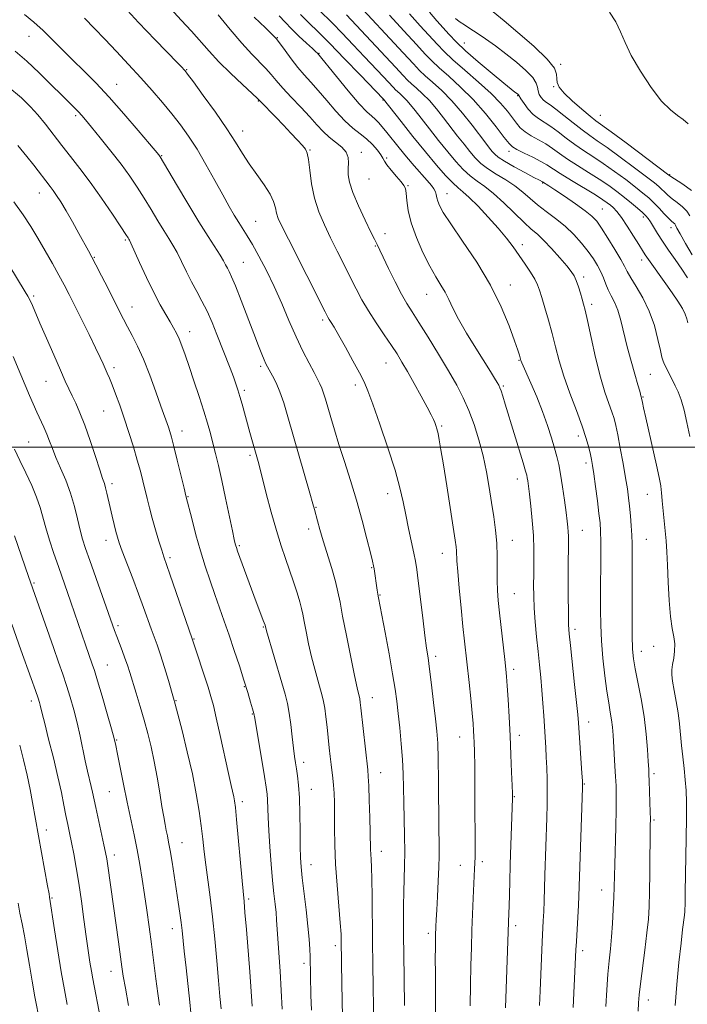
# Model space of a CAD drawing. Extents: x 2162300 to 2165200, y 289800 to 292700.
# Drawn here: x 2163713 to 2163912, y 290834 to 291128 of the extents above; entities that cross this region are included whole.
import ezdxf

# ---------------------------------------------------------------- set-up
doc = ezdxf.new("R2010")
doc.units = 0
doc.header["$MEASUREMENT"] = 0
for name, color, linetype, lineweight in [('CONTOUR INDEX', 41, 'Continuous', 13), ('CONTOUR INTERMEDIATE', 44, 'Continuous', 0), ('GRID LINE', 7, 'Continuous', 0), ('SPOT ELEVATION DTM', 2, 'Continuous', 13)]:
    doc.layers.add(name, color=color, linetype=linetype, lineweight=lineweight)

msp = doc.modelspace()

# ---------------------------------------------------------------- linework, layer by layer
at = {"layer": 'CONTOUR INDEX', "flags": 128}
for points, elevation in [([(2163847.474, 290833.191), (2163847.541, 290839.404), (2163847.666, 290845.224), (2163847.836, 290850.6359), (2163848.03, 290855.785), (2163848.418, 290865.269), (2163848.816, 290874.05), (2163848.886, 290875.818), (2163848.929, 290877.637), (2163848.947, 290880.278), (2163848.942, 290884.599), (2163848.919, 290891.034), (2163848.88, 290898.318), (2163848.829, 290904.765), (2163848.768, 290909.109), (2163848.7, 290911.767), (2163848.622, 290913.574), (2163848.527, 290915.306), (2163848.368, 290917.494), (2163848.089, 290920.604), (2163847.659, 290924.892), (2163847.145, 290929.766), (2163845.802, 290942.049), (2163845.339, 290946.433), (2163844.776, 290951.983), (2163844.209, 290957.846), (2163843.765, 290962.832), (2163843.535, 290966.062), (2163843.407, 290969.052), (2163843.295, 290970.2081), (2163843.009, 290972.196), (2163840.479, 290988.474), (2163839.4961, 290994.7269), (2163838.769, 290999.237), (2163838.263, 291002.184), (2163837.889, 291004.0939), (2163837.566, 291005.434), (2163837.252, 291006.449), (2163836.915, 291007.3251), (2163836.491, 291008.285), (2163835.795, 291009.692), (2163834.612, 291011.942), (2163832.828, 291015.242), (2163830.742, 291019.042), (2163828.7531, 291022.605), (2163827.136, 291025.408), (2163825.657, 291027.809), (2163823.958, 291030.381), (2163821.797, 291033.543), (2163819.4, 291037.091), (2163817.109, 291040.665), (2163815.172, 291044.006), (2163813.456, 291047.268), (2163807.823, 291058.514), (2163805.824, 291062.532), (2163803.957, 291066.4071), (2163802.33, 291070.2699), (2163801.047, 291074.3149), (2163800.173, 291078.605), (2163799.6111, 291082.656), (2163799.227, 291085.851), (2163798.871, 291087.792), (2163798.339, 291088.966), (2163797.411, 291090.084), (2163795.932, 291091.704), (2163794.005, 291093.781), (2163791.796, 291096.121), (2163789.494, 291098.512), (2163784.788, 291103.3259), (2163783.868, 291104.223), (2163779.482, 291108.31), (2163775.992, 291111.62), (2163772.515, 291115.063), (2163769.584, 291118.1969), (2163764.2849, 291124.179), (2163761.223, 291127.492), (2163757.999, 291131.01)], 990), ([(2163897.676, 290831.528), (2163897.747, 290834.016), (2163897.92, 290836.431), (2163898.29, 290839.6921), (2163899.6221, 290849.815), (2163900.257, 290854.931), (2163900.666, 290859.0391), (2163900.89, 290862.794), (2163901.011, 290867.189), (2163901.099, 290872.834), (2163901.257, 290886.936), (2163901.262, 290888.958), (2163901.224, 290891.04), (2163901.138, 290894.018), (2163900.924, 290900.312), (2163900.847, 290902.249), (2163900.765, 290903.856), (2163900.635, 290906.09), (2163900.409, 290909.663), (2163900.022, 290914.318), (2163899.404, 290919.554), (2163898.531, 290924.871), (2163897.575, 290929.785), (2163896.752, 290933.81), (2163896.228, 290936.764), (2163895.959, 290939.656), (2163895.848, 290943.793), (2163895.812, 290949.995), (2163895.815, 290957.117), (2163895.852, 290968.018), (2163895.832, 290971.094), (2163895.7431, 290973.685), (2163895.566, 290976.517), (2163895.323, 290979.5), (2163895.052, 290982.342), (2163894.768, 290984.888), (2163894.403, 290987.539), (2163893.869, 290990.835), (2163893.12, 290995.083), (2163892.282, 290999.644), (2163891.521, 291003.65), (2163890.945, 291006.483), (2163890.428, 291008.554), (2163889.785, 291010.53), (2163888.872, 291013.015), (2163887.713, 291016.38), (2163886.373, 291020.9351), (2163884.938, 291026.727), (2163883.577, 291032.764), (2163882.483, 291037.788), (2163881.78, 291040.9111), (2163881.327, 291042.714), (2163880.916, 291044.143), (2163880.387, 291045.925), (2163879.77, 291047.907), (2163879.14, 291049.712), (2163878.514, 291051.107), (2163877.66, 291052.426), (2163876.287, 291054.143), (2163874.227, 291056.559), (2163871.809, 291059.2781), (2163869.486, 291061.73), (2163867.5621, 291063.543), (2163865.737, 291065.129), (2163863.562, 291067.095), (2163857.564, 291072.944), (2163854.489, 291075.762), (2163851.859, 291077.843), (2163849.592, 291079.448), (2163847.504, 291081.02), (2163845.421, 291082.938), (2163843.215, 291085.317), (2163840.768, 291088.21), (2163838.039, 291091.582), (2163835.298, 291095.05), (2163831.0581, 291100.509), (2163829.689, 291102.24), (2163828.565, 291103.549), (2163827.521, 291104.611), (2163826.581, 291105.473), (2163825.82, 291106.144), (2163825.2409, 291106.693), (2163824.557, 291107.411), (2163821.524, 291110.66), (2163815.931, 291116.589), (2163812.58, 291120.117), (2163809.266, 291123.577), (2163806.363, 291126.553), (2163802.291, 291130.585)], 980), ([(2163913.755, 291057.4069), (2163911.767, 291060.781), (2163910.139, 291063.658), (2163909.201, 291065.411), (2163908.768, 291066.266), (2163908.523, 291066.66), (2163908.187, 291066.993), (2163907.619, 291067.495), (2163906.716, 291068.36), (2163905.423, 291069.701), (2163903.885, 291071.323), (2163902.296, 291072.951), (2163900.765, 291074.404), (2163899.053, 291075.872), (2163896.834, 291077.635), (2163893.906, 291079.871), (2163890.5551, 291082.347), (2163887.189, 291084.728), (2163884.129, 291086.767), (2163881.346, 291088.577), (2163878.722, 291090.362), (2163876.176, 291092.256), (2163873.756, 291094.116), (2163871.546, 291095.735), (2163867.88, 291098.088), (2163866.302, 291099.342), (2163864.831, 291100.939), (2163863.566, 291102.61), (2163862.644, 291103.974), (2163861.874, 291105.198), (2163861.768, 291105.305), (2163861.584, 291105.457), (2163860.812, 291106.038), (2163859.722, 291106.895), (2163857.5499, 291108.652), (2163854.0511, 291111.532), (2163849.921, 291115.006), (2163846.09, 291118.359), (2163843.256, 291121.0479), (2163841.186, 291123.218), (2163837.531, 291127.283), (2163835.325, 291129.863)], 970), ([(2163800.104, 290831.9181), (2163799.973, 290836.372), (2163799.686, 290847.871), (2163799.599, 290850.059), (2163799.415, 290853.039), (2163799.067, 290856.9671), (2163798.527, 290861.829), (2163797.36, 290871.374), (2163796.999, 290874.628), (2163796.805, 290877.397), (2163796.722, 290880.713), (2163796.694, 290885.276), (2163796.652, 290890.457), (2163796.529, 290895.295), (2163796.279, 290899.045), (2163795.948, 290901.816), (2163795.606, 290903.934), (2163795.303, 290905.743), (2163795.018, 290907.666), (2163794.711, 290910.145), (2163794.348, 290913.4469), (2163793.929, 290917.135), (2163793.461, 290920.593), (2163792.9291, 290923.437), (2163792.231, 290926.19), (2163791.242, 290929.605), (2163786.69, 290945.1591), (2163786.251, 290946.809), (2163785.73, 290948.224), (2163782.946, 290955.654), (2163778.055, 290968.978), (2163777.703, 290969.979), (2163777.539, 290970.502), (2163777.383, 290971.092), (2163777.089, 290972.382), (2163776.521, 290975.03), (2163774.461, 290984.765), (2163773.316, 290990.06), (2163772.321, 290994.479), (2163771.463, 290998.093), (2163770.691, 291001.197), (2163769.9361, 291004.099), (2163769.079, 291007.164), (2163767.986, 291010.772), (2163766.585, 291015.1339), (2163765.044, 291019.784), (2163763.594, 291024.089), (2163762.4111, 291027.554), (2163761.453, 291030.236), (2163760.627, 291032.332), (2163759.835, 291034.052), (2163758.972, 291035.661), (2163757.926, 291037.436), (2163756.607, 291039.639), (2163754.992, 291042.476), (2163753.078, 291046.136), (2163750.923, 291050.619), (2163748.835, 291055.165), (2163746.233, 291060.906), (2163745.81, 291061.786), (2163745.6341, 291062.0971), (2163745.403, 291062.466), (2163744.742, 291063.485), (2163743.251, 291065.736), (2163740.69, 291069.557), (2163737.451, 291074.305), (2163734.079, 291079.094), (2163731.0121, 291083.231), (2163728.238, 291086.808), (2163725.636, 291090.109), (2163720.693, 291096.435), (2163718.431, 291099.216), (2163716.247, 291101.66), (2163713.525, 291104.266), (2163709.516, 291107.664)], 1000), ([(2163754.722, 290833.341), (2163754.219, 290836.856), (2163753.6411, 290841.231), (2163752.333, 290851.569), (2163751.64, 290856.741), (2163750.944, 290861.706), (2163750.258, 290866.439), (2163749.585, 290870.944), (2163748.882, 290875.325), (2163748.092, 290879.7111), (2163747.174, 290884.227), (2163745.073, 290894.028), (2163743.988, 290899.358), (2163743.002, 290904.375), (2163742.234, 290908.359), (2163741.729, 290910.923), (2163741.242, 290913.007), (2163740.45, 290915.885), (2163739.1531, 290920.3939), (2163737.623, 290925.631), (2163736.25, 290930.254), (2163735.322, 290933.283), (2163734.705, 290935.17), (2163732.684, 290940.956), (2163728.324, 290953.698), (2163724.605, 290964.321), (2163723.24, 290968.275), (2163721.92, 290972.245), (2163720.788, 290975.909), (2163719.104, 290981.988), (2163718.07, 290985.0629), (2163716.6231, 290988.567), (2163714.8991, 290992.316), (2163713.117, 290996.012), (2163711.453, 290999.431)], 1010)]:
    msp.add_lwpolyline(points, dxfattribs=dict(at, elevation=elevation))
at = {"layer": 'CONTOUR INTERMEDIATE', "flags": 128}
for points, elevation in [([(2163913.033, 291003.163), (2163912.19, 291007.373), (2163911.32, 291011.086), (2163910.443, 291014.152), (2163909.572, 291016.496), (2163908.703, 291018.3491), (2163907.826, 291020.019), (2163906.9491, 291021.727), (2163906.146, 291023.352), (2163905.5089, 291024.686), (2163905.082, 291025.668), (2163904.731, 291026.824), (2163904.272, 291028.825), (2163903.543, 291032.12), (2163902.46, 291036.275), (2163900.956, 291040.629), (2163899.0439, 291044.61), (2163897.057, 291047.98), (2163895.404, 291050.585), (2163894.342, 291052.413), (2163893.513, 291054.01), (2163892.406, 291056.065), (2163890.674, 291059.024), (2163888.621, 291062.372), (2163886.717, 291065.352), (2163885.254, 291067.432), (2163883.817, 291068.983), (2163881.816, 291070.599), (2163878.89, 291072.693), (2163875.602, 291074.947), (2163872.744, 291076.862), (2163870.92, 291078.0629), (2163869.073, 291079.22), (2163868.13, 291079.705), (2163866.514, 291080.552), (2163863.785, 291082.001), (2163860.577, 291083.745), (2163857.733, 291085.372), (2163855.886, 291086.573), (2163854.813, 291087.472), (2163854.078, 291088.297), (2163853.28, 291089.289), (2163852.151, 291090.742), (2163848.056, 291096.111), (2163845.152, 291099.77), (2163842.042, 291103.375), (2163839.007, 291106.462), (2163836.277, 291108.964), (2163834.068, 291110.914), (2163832.403, 291112.4921), (2163830.5281, 291114.46), (2163827.494, 291117.726), (2163812.814, 291133.426)], 976), ([(2163818.769, 290826.407), (2163818.456, 290845.361), (2163818.363, 290852.454), (2163818.236, 290865.844), (2163818.159, 290870.989), (2163818.049, 290874.534), (2163817.929, 290876.833), (2163817.832, 290878.424), (2163817.777, 290879.864), (2163817.663, 290884.879), (2163817.534, 290889.453), (2163817.371, 290894.554), (2163817.2151, 290898.895), (2163817.082, 290901.623), (2163816.913, 290903.625), (2163814.894, 290922.129), (2163814.6961, 290923.762), (2163814.504, 290924.869), (2163813.744, 290928.14), (2163812.957, 290931.76), (2163811.818, 290937.322), (2163810.545, 290943.7349), (2163809.424, 290949.541), (2163808.644, 290953.699), (2163808.014, 290956.813), (2163807.248, 290959.906), (2163806.146, 290963.729), (2163803.628, 290972.002), (2163802.642, 290975.374), (2163801.91, 290978.004), (2163801.018, 290981.343), (2163800.531, 290983.1), (2163799.644, 290986.214), (2163793.096, 291009.03), (2163791.84, 291013.189), (2163790.683, 291016.524), (2163789.53, 291019.22), (2163788.4559, 291021.335), (2163786.973, 291023.976), (2163786.507, 291024.9), (2163786.006, 291026.037), (2163785.31, 291027.74), (2163784.307, 291030.288), (2163782.9, 291033.938), (2163779.117, 291043.81), (2163777.42, 291048.117), (2163776.259, 291050.866), (2163775.524, 291052.414), (2163775.007, 291053.4), (2163774.505, 291054.389), (2163773.838, 291055.64), (2163772.83, 291057.334), (2163769.239, 291062.88), (2163766.504, 291067.2369), (2163763.179, 291072.745), (2163759.827, 291078.412), (2163754.983, 291086.6481), (2163754.784, 291086.946), (2163754.543, 291087.247), (2163751.801, 291090.516), (2163748.427, 291094.5079), (2163744.145, 291099.491), (2163739.709, 291104.487), (2163735.7211, 291108.732), (2163732.1741, 291112.319), (2163728.914, 291115.556), (2163722.834, 291121.666), (2163719.985, 291124.41), (2163717.233, 291126.87), (2163714.418, 291129.224)], 996), ([(2163837.27, 290824.796), (2163837.129, 290837.373), (2163837.0921, 290842.861), (2163837.081, 290847.291), (2163837.09, 290850.583), (2163837.112, 290852.753), (2163837.144, 290854.198), (2163837.249, 290856.84), (2163837.346, 290858.865), (2163837.506, 290861.822), (2163837.736, 290865.858), (2163837.981, 290870.37), (2163838.167, 290874.564), (2163838.241, 290877.973), (2163838.23, 290881.449), (2163838.18, 290886.169), (2163838.0559, 290900.314), (2163837.951, 290906.953), (2163837.786, 290911.6239), (2163837.5231, 290915.158), (2163837.123, 290918.88), (2163836.57, 290923.715), (2163835.95, 290929), (2163835.374, 290933.675), (2163834.914, 290937.059), (2163834.491, 290939.995), (2163833.985, 290943.708), (2163833.324, 290948.989), (2163831.989, 290960.053), (2163831.557, 290963.496), (2163831.187, 290965.908), (2163830.701, 290968.381), (2163829.1, 290975.723), (2163828.235, 290979.809), (2163827.45, 290983.679), (2163826.498, 290987.869), (2163825.053, 290993.123), (2163822.934, 290999.822), (2163820.543, 291006.887), (2163818.429, 291012.873), (2163816.962, 291016.789), (2163815.8, 291019.454), (2163814.424, 291022.142), (2163812.478, 291025.766), (2163810.273, 291029.802), (2163808.28, 291033.364), (2163806.865, 291035.779), (2163805.965, 291037.221), (2163805.408, 291038.0761), (2163804.961, 291038.83), (2163804.156, 291040.379), (2163793.218, 291062.06), (2163791.269, 291065.982), (2163790.217, 291068.291), (2163789.694, 291069.86), (2163789.336, 291071.442), (2163788.801, 291073.301), (2163787.754, 291075.577), (2163785.983, 291078.347), (2163783.776, 291081.432), (2163781.544, 291084.587), (2163779.551, 291087.68), (2163777.477, 291091.033), (2163774.856, 291095.08), (2163771.437, 291100.007), (2163767.833, 291105.013), (2163764.874, 291109.049), (2163763.162, 291111.359), (2163762.385, 291112.372), (2163762.005, 291112.81), (2163761.476, 291113.374), (2163760.215, 291114.685), (2163753.438, 291121.646), (2163748.527, 291126.7661), (2163744.094, 291131.568)], 992), ([(2163857.991, 290832.557), (2163859.051, 290860.962), (2163859.109, 290862.872), (2163859.311, 290870.218), (2163859.469, 290875.4), (2163859.665, 290881.21), (2163860.149, 290895.052), (2163860.144, 290895.49), (2163860.111, 290896.598), (2163860.026, 290898.948), (2163859.867, 290902.914), (2163859.646, 290908.075), (2163859.378, 290913.809), (2163859.084, 290919.514), (2163858.795, 290924.657), (2163858.547, 290928.724), (2163858.352, 290931.469), (2163858.141, 290933.73), (2163857.819, 290936.616), (2163856.232, 290950.553), (2163855.845, 290954.214), (2163855.608, 290957.204), (2163855.509, 290960.157), (2163855.521, 290967.347), (2163855.397, 290971.286), (2163855.048, 290975.219), (2163854.513, 290979.219), (2163853.863, 290983.417), (2163853.147, 290987.903), (2163852.321, 290992.6), (2163851.32, 290997.39), (2163850.097, 291002.147), (2163848.6809, 291006.715), (2163847.1229, 291010.929), (2163845.4311, 291014.734), (2163843.459, 291018.511), (2163841.021, 291022.748), (2163838.047, 291027.717), (2163834.935, 291032.812), (2163832.197, 291037.208), (2163830.186, 291040.368), (2163828.611, 291042.903), (2163827.022, 291045.71), (2163825.109, 291049.389), (2163823.132, 291053.356), (2163821.492, 291056.73), (2163820.483, 291058.854), (2163819.7021, 291060.549), (2163818.914, 291062.105), (2163817.865, 291064.228), (2163816.159, 291067.7669), (2163814.196, 291072.0261), (2163812.511, 291076.05), (2163811.51, 291079.1069), (2163811.102, 291081.353), (2163811.067, 291083.165), (2163811.167, 291084.855), (2163811.084, 291086.481), (2163810.481, 291088.037), (2163809.14, 291089.529), (2163807.313, 291091.019), (2163805.372, 291092.58), (2163803.578, 291094.296), (2163801.746, 291096.285), (2163799.581, 291098.675), (2163796.913, 291101.508), (2163794.077, 291104.484), (2163791.535, 291107.218), (2163789.611, 291109.432), (2163788.067, 291111.283), (2163786.529, 291113.037), (2163782.31, 291117.384), (2163779.355, 291120.606), (2163775.819, 291124.738), (2163772.27, 291129.0361)], 988), ([(2163878.213, 290832.659), (2163879.069, 290849.899), (2163879.202, 290852.353), (2163879.814, 290863.217), (2163879.939, 290865.875), (2163880.92, 290895.285), (2163881.004, 290898.386), (2163880.982, 290900.331), (2163880.843, 290902.646), (2163879.822, 290917.702), (2163879.612, 290920.203), (2163879.253, 290923.7401), (2163878.665, 290929.16), (2163877.385, 290940.731), (2163877.019, 290944.225), (2163876.847, 290946.925), (2163876.786, 290950.454), (2163876.769, 290955.898), (2163876.774, 290962.192), (2163876.8139, 290973.379), (2163876.774, 290974.714), (2163876.668, 290976.072), (2163876.46, 290977.886), (2163876.111, 290980.512), (2163875.6039, 290984.124), (2163875.012, 290988.1629), (2163874.428, 290991.885), (2163873.911, 290994.771), (2163873.375, 290997.185), (2163872.7019, 290999.712), (2163871.787, 291002.821), (2163870.593, 291006.502), (2163869.099, 291010.629), (2163867.342, 291014.998), (2163865.5891, 291019.093), (2163862.901, 291025.218), (2163862.742, 291025.629), (2163862.653, 291025.907), (2163862.437, 291026.674), (2163862.202, 291027.45), (2163861.697, 291028.986), (2163860.735, 291031.788), (2163859.139, 291036.197), (2163856.778, 291041.896), (2163853.536, 291048.4041), (2163849.452, 291055.193), (2163845.214, 291061.544), (2163841.664, 291066.692), (2163839.435, 291070.1), (2163838.296, 291072.1439), (2163837.802, 291073.431), (2163837.559, 291074.472), (2163837.381, 291075.4), (2163837.134, 291076.255), (2163836.683, 291077.105), (2163835.9009, 291078.1431), (2163834.662, 291079.589), (2163830.776, 291084.025), (2163828.52, 291086.671), (2163826.3331, 291089.332), (2163822.625, 291093.97), (2163821.264, 291095.641), (2163820.154, 291096.906), (2163819.163, 291097.885), (2163818.11, 291098.78), (2163816.643, 291100.129), (2163814.369, 291102.553), (2163811.107, 291106.371), (2163807.546, 291110.695), (2163801.914, 291117.607), (2163801.464, 291118.052), (2163800.423, 291119.022), (2163798.623, 291120.664), (2163796.384, 291122.733), (2163794.15, 291124.879), (2163792.2359, 291126.85), (2163790.435, 291128.782)], 984), ([(2163888.024, 290833.001), (2163888.284, 290837.898), (2163888.605, 290842.632), (2163888.968, 290846.625), (2163889.342, 290850.1701), (2163889.688, 290853.779), (2163889.977, 290857.796), (2163890.201, 290861.893), (2163890.358, 290865.574), (2163890.453, 290868.576), (2163890.619, 290875.407), (2163890.926, 290886.55), (2163891.043, 290891.877), (2163891.072, 290895.821), (2163891.017, 290898.815), (2163890.89, 290901.608), (2163890.71, 290904.765), (2163890.132, 290914.004), (2163889.943, 290916.383), (2163889.684, 290918.604), (2163889.3129, 290920.893), (2163888.84, 290923.61), (2163888.2849, 290927.151), (2163887.683, 290931.743), (2163887.118, 290936.937), (2163886.687, 290942.115), (2163886.457, 290946.841), (2163886.386, 290951.412), (2163886.401, 290956.304), (2163886.469, 290967.21), (2163886.467, 290971.761), (2163886.406, 290974.902), (2163886.244, 290977.356), (2163885.931, 290980.1559), (2163885.449, 290984.005), (2163884.894, 290988.279), (2163884.3899, 290992.022), (2163884.024, 290994.55), (2163883.729, 290996.265), (2163883.401, 290997.839), (2163882.925, 290999.866), (2163882.154, 291002.619), (2163880.932, 291006.291), (2163879.192, 291010.944), (2163877.225, 291016.113), (2163875.412, 291021.204), (2163874.03, 291025.764), (2163872.952, 291029.912), (2163871.952, 291033.912), (2163870.865, 291037.917), (2163869.786, 291041.643), (2163868.872, 291044.699), (2163868.211, 291046.847), (2163867.598, 291048.475), (2163866.759, 291050.122), (2163865.493, 291052.204), (2163863.896, 291054.637), (2163862.138, 291057.209), (2163860.327, 291059.774), (2163858.308, 291062.444), (2163855.863, 291065.398), (2163852.899, 291068.692), (2163849.826, 291071.914), (2163847.18, 291074.53), (2163845.318, 291076.21), (2163843.874, 291077.436), (2163842.304, 291078.8901), (2163840.164, 291081.133), (2163837.412, 291084.241), (2163834.112, 291088.166), (2163830.419, 291092.728), (2163826.871, 291097.204), (2163821.581, 291103.878), (2163814.636, 291111.176), (2163810.015, 291115.99), (2163805.575, 291120.539), (2163802.104, 291123.985), (2163799.368, 291126.663), (2163796.878, 291129.2021)], 982), ([(2163908.635, 290833.281), (2163909.164, 290839.502), (2163909.806, 290846.102), (2163910.417, 290851.902), (2163910.884, 290856), (2163911.4091, 290860.223), (2163911.526, 290861.299), (2163911.584, 290862.175), (2163911.611, 290863.155), (2163911.672, 290866.9979), (2163911.98, 290883.25), (2163912.055, 290889.326), (2163912.042, 290893.959), (2163911.922, 290897.514), (2163911.682, 290900.689), (2163911.324, 290904.033), (2163910.9139, 290907.5121), (2163910.533, 290910.945), (2163909.929, 290917.396), (2163909.521, 290920.665), (2163908.945, 290924.077), (2163908.331, 290927.339), (2163907.856, 290930.067), (2163907.655, 290932.018), (2163907.7, 290933.5221), (2163907.923, 290935.0479), (2163908.239, 290936.95), (2163908.502, 290939.11), (2163908.547, 290941.29), (2163908.271, 290943.396), (2163907.794, 290945.889), (2163907.293, 290949.376), (2163906.909, 290954.196), (2163906.63, 290959.636), (2163906.407, 290964.719), (2163906.194, 290968.727), (2163905.965, 290971.971), (2163905.7, 290975.023), (2163904.836, 290983.941), (2163904.61, 290986.48), (2163904.521, 290987.293), (2163904.353, 290988.446), (2163903.987, 290990.436), (2163903.293, 290993.763), (2163902.216, 290998.629), (2163899.926, 291008.761), (2163899.259, 291011.78), (2163898.924, 291013.373), (2163898.67, 291014.662), (2163898.535, 291015.066), (2163898.461, 291015.327), (2163898.351, 291015.767), (2163898.092, 291016.735), (2163897.551, 291018.648), (2163896.647, 291021.764), (2163895.527, 291025.714), (2163894.39, 291029.977), (2163892.475, 291037.788), (2163891.558, 291040.899), (2163890.575, 291043.308), (2163889.589, 291045.226), (2163888.693, 291046.944), (2163887.945, 291048.702), (2163887.252, 291050.525), (2163886.483, 291052.384), (2163885.52, 291054.271), (2163884.282, 291056.262), (2163882.6979, 291058.452), (2163880.721, 291060.891), (2163878.396, 291063.445), (2163875.792, 291065.937), (2163873.001, 291068.2301), (2163870.207, 291070.344), (2163867.618, 291072.34), (2163865.355, 291074.27), (2163863.2, 291076.149), (2163860.85, 291077.9799), (2163858.118, 291079.767), (2163855.274, 291081.496), (2163852.704, 291083.151), (2163850.679, 291084.7421), (2163849.017, 291086.393), (2163847.423, 291088.254), (2163845.66, 291090.436), (2163843.724, 291092.896), (2163839.557, 291098.31), (2163837.421, 291101.0049), (2163835.3039, 291103.462), (2163833.2639, 291105.536), (2163831.429, 291107.218), (2163829.944, 291108.529), (2163828.814, 291109.601), (2163827.4789, 291111.003), (2163825.237, 291113.415), (2163810.524, 291129.058)], 978), ([(2163912.471, 291037.118), (2163912.132, 291038.306), (2163911.654, 291039.658), (2163910.829, 291041.361), (2163909.51, 291043.538), (2163907.803, 291046.075), (2163905.879, 291048.794), (2163900.665, 291055.993), (2163899.69, 291057.416), (2163898.8779, 291058.708), (2163897.819, 291060.457), (2163896.235, 291063.04), (2163894.374, 291065.985), (2163892.615, 291068.611), (2163891.248, 291070.403), (2163890.205, 291071.514), (2163889.3289, 291072.264), (2163888.418, 291072.966), (2163887.071, 291073.89), (2163884.844, 291075.299), (2163877.728, 291079.6209), (2163874.381, 291081.688), (2163870.387, 291084.282), (2163868.586, 291085.325), (2163866.19, 291086.539), (2163863.599, 291087.788), (2163861.437, 291088.843), (2163860.099, 291089.62), (2163859.082, 291090.617), (2163857.654, 291092.478), (2163855.264, 291095.626), (2163852.073, 291099.6129), (2163848.418, 291103.77), (2163844.643, 291107.53), (2163841.112, 291110.727), (2163838.192, 291113.299), (2163836.055, 291115.315), (2163834.085, 291117.375), (2163831.468, 291120.214), (2163827.682, 291124.291), (2163823.359, 291128.98)], 974), ([(2163912.376, 291050.509), (2163910.643, 291053.183), (2163908.6919, 291056.017), (2163906.694, 291058.85), (2163904.863, 291061.506), (2163903.372, 291063.831), (2163901.319, 291067.233), (2163900.613, 291068.272), (2163899.881, 291069.115), (2163898.88, 291070.059), (2163897.43, 291071.334), (2163895.601, 291072.88), (2163893.525, 291074.571), (2163891.293, 291076.306), (2163888.83, 291078.105), (2163886.016, 291080.013), (2163882.819, 291082.048), (2163879.537, 291084.099), (2163876.552, 291086.025), (2163874.129, 291087.717), (2163872.071, 291089.199), (2163870.066, 291090.53), (2163867.896, 291091.763), (2163865.735, 291092.945), (2163863.852, 291094.118), (2163862.427, 291095.336), (2163861.265, 291096.698), (2163860.082, 291098.312), (2163858.599, 291100.284), (2163856.557, 291102.692), (2163853.704, 291105.613), (2163849.956, 291109.027), (2163845.906, 291112.544), (2163842.316, 291115.685), (2163839.707, 291118.139), (2163837.642, 291120.291), (2163832.607, 291125.787), (2163829.342, 291129.422)], 972), ([(2163913.54, 291076.642), (2163910.943, 291078.539), (2163907.055, 291081.046), (2163906.791, 291081.255), (2163894.006, 291090.832), (2163889.535, 291094.1571), (2163885.03, 291097.477), (2163883.291, 291098.847), (2163880.777, 291100.924), (2163877.933, 291103.396), (2163875.505, 291105.721), (2163874.056, 291107.488), (2163873.437, 291108.8299), (2163873.316, 291110.012), (2163873.282, 291111.324), (2163872.611, 291113.147), (2163870.5, 291115.889), (2163866.522, 291119.718), (2163861.75, 291123.849), (2163857.634, 291127.262), (2163854.305, 291129.978)], 966), ([(2163912.545, 291096.551), (2163911.1, 291097.84), (2163909.39, 291099.031), (2163907.263, 291100.672), (2163904.624, 291103.351), (2163901.482, 291107.414), (2163898.282, 291112.228), (2163895.575, 291116.915), (2163893.726, 291120.803), (2163892.366, 291124.038), (2163890.939, 291126.971), (2163889.022, 291129.89)], 964), ([(2163827.92, 290833.285), (2163827.68, 290848.922), (2163827.617, 290853.747), (2163827.577, 290858.472), (2163827.5779, 290863.01), (2163827.635, 290867.237), (2163827.881, 290874.958), (2163827.949, 290879.146), (2163827.912, 290883.931), (2163827.8081, 290888.997), (2163827.696, 290893.8859), (2163827.614, 290898.2789), (2163827.504, 290902.427), (2163827.287, 290906.722), (2163826.913, 290911.41), (2163826.445, 290916.153), (2163825.979, 290920.467), (2163825.562, 290924.101), (2163825.071, 290927.736), (2163824.339, 290932.286), (2163823.273, 290938.272), (2163822.089, 290944.657), (2163820.127, 290955.028), (2163819.938, 290956.1001), (2163819.751, 290957.251), (2163818.787, 290963.68), (2163818.625, 290964.57), (2163818.323, 290965.8981), (2163817.708, 290968.4171), (2163816.658, 290972.638), (2163815.239, 290978.106), (2163813.567, 290984.122), (2163811.761, 290990.072), (2163809.964, 290995.681), (2163808.324, 291000.759), (2163806.956, 291005.152), (2163805.854, 291008.849), (2163804.292, 291014.276), (2163803.725, 291016.157), (2163803.2089, 291017.644), (2163802.661, 291018.908), (2163801.939, 291020.305), (2163800.883, 291022.24), (2163799.387, 291025.029), (2163797.547, 291028.633), (2163795.511, 291032.931), (2163793.399, 291037.769), (2163791.223, 291042.879), (2163788.972, 291047.965), (2163786.661, 291052.744), (2163784.439, 291056.987), (2163782.483, 291060.478), (2163780.911, 291063.104), (2163778.389, 291067.079), (2163777.087, 291069.215), (2163775.551, 291071.865), (2163773.635, 291075.295), (2163771.261, 291079.6209), (2163768.616, 291084.372), (2163765.956, 291088.929), (2163763.461, 291092.8319), (2163761.026, 291096.252), (2163758.472, 291099.519), (2163755.652, 291102.91), (2163752.545, 291106.49), (2163749.159, 291110.2701), (2163745.543, 291114.22), (2163741.896, 291118.144), (2163738.459, 291121.803), (2163735.364, 291125.045), (2163732.332, 291128.073)], 994), ([(2163868.197, 290833.238), (2163868.396, 290837.679), (2163869.012, 290852.281), (2163869.31, 290858.578), (2163869.428, 290861.352), (2163869.534, 290864.548), (2163869.762, 290872.184), (2163870.35, 290889.324), (2163870.452, 290893.327), (2163870.492, 290897.157), (2163870.452, 290900.81), (2163870.3489, 290904.24), (2163870.209, 290907.395), (2163870.05, 290910.278), (2163869.462, 290919.715), (2163869.21, 290923.527), (2163868.915, 290927.403), (2163868.569, 290931.184), (2163868.181, 290934.992), (2163867.759, 290939.023), (2163867.323, 290943.379), (2163866.924, 290947.798), (2163866.622, 290951.927), (2163866.463, 290955.5219), (2163866.418, 290958.793), (2163866.448, 290962.06), (2163866.5, 290965.592), (2163866.499, 290969.451), (2163866.36, 290973.649), (2163866.031, 290978.104), (2163865.6, 290982.374), (2163865.185, 290985.9249), (2163864.88, 290988.367), (2163864.674, 290989.891), (2163864.53, 290990.835), (2163864.3791, 290991.602), (2163864.041, 290992.863), (2163863.301, 290995.359), (2163857.976, 291012.814), (2163857.221, 291015.237), (2163856.717, 291016.789), (2163856.367, 291017.748), (2163856.026, 291018.463), (2163855.54, 291019.2941), (2163854.754, 291020.585), (2163853.51, 291022.597), (2163849.133, 291029.583), (2163846.391, 291034.045), (2163843.9721, 291038.201), (2163842.271, 291041.481), (2163841.0701, 291044.045), (2163839.998, 291046.235), (2163838.744, 291048.395), (2163837.228, 291050.878), (2163835.433, 291054.036), (2163833.4, 291058.069), (2163831.426, 291062.558), (2163829.867, 291066.926), (2163828.976, 291070.683), (2163828.582, 291073.677), (2163828.407, 291075.837), (2163828.19, 291077.191), (2163827.733, 291078.16), (2163826.856, 291079.258), (2163825.48, 291080.846), (2163823.934, 291082.658), (2163822.646, 291084.272), (2163821.9081, 291085.398), (2163821.446, 291086.277), (2163820.845, 291087.281), (2163819.7851, 291088.681), (2163818.308, 291090.338), (2163816.553, 291092.016), (2163814.623, 291093.574), (2163812.488, 291095.263), (2163810.085, 291097.433), (2163807.406, 291100.294), (2163804.654, 291103.485), (2163802.087, 291106.504), (2163799.885, 291108.994), (2163797.929, 291111.173), (2163796.025, 291113.407), (2163794.056, 291115.921), (2163792.22, 291118.391), (2163789.962, 291121.478), (2163789.575, 291121.976), (2163789.118, 291122.489), (2163788.28, 291123.33), (2163786.351, 291125.197), (2163783.0161, 291128.385)], 986), ([(2163913.079, 291069.096), (2163912.2, 291070.495), (2163910.867, 291071.797), (2163909.281, 291073.015), (2163907.741, 291074.154), (2163906.479, 291075.216), (2163905.47, 291076.184), (2163904.625, 291077.038), (2163903.778, 291077.829), (2163902.465, 291078.908), (2163900.143, 291080.699), (2163896.519, 291083.436), (2163892.281, 291086.59), (2163888.362, 291089.442), (2163885.439, 291091.485), (2163883.154, 291093.055), (2163880.893, 291094.699), (2163878.223, 291096.7939), (2163875.441, 291099.033), (2163873.027, 291100.939), (2163871.336, 291102.172), (2163870.222, 291102.938), (2163869.414, 291103.582), (2163868.701, 291104.379), (2163868.1109, 291105.328), (2163867.734, 291106.358), (2163867.561, 291107.44), (2163867.197, 291108.715), (2163866.151, 291110.362), (2163864.084, 291112.493), (2163861.265, 291114.933), (2163858.1149, 291117.435), (2163855.005, 291119.782), (2163852.109, 291121.871), (2163849.551, 291123.627), (2163847.431, 291125.004), (2163845.757, 291126.056), (2163844.515, 291126.867), (2163843.669, 291127.512), (2163843.1101, 291128.037)], 968), ([(2163809.522, 290824.403), (2163809.304, 290834.996), (2163809.22, 290839.595), (2163809.0289, 290852.634), (2163808.934, 290854.599), (2163808.69, 290857.909), (2163808.259, 290862.979), (2163807.756, 290869.151), (2163807.3369, 290875.504), (2163807.115, 290881.262), (2163807.039, 290886.256), (2163807.017, 290890.465), (2163806.971, 290893.9019), (2163806.877, 290896.708), (2163806.726, 290899.061), (2163806.511, 290901.139), (2163805.967, 290905.23), (2163805.6771, 290907.5949), (2163805.382, 290910.253), (2163804.753, 290916.362), (2163804.422, 290919.443), (2163804.091, 290922.079), (2163803.752, 290924.055), (2163803.339, 290925.763), (2163801.991, 290930.413), (2163801.078, 290933.695), (2163800.132, 290937.39), (2163799.248, 290941.261), (2163798.485, 290944.923), (2163797.895, 290947.951), (2163797.489, 290950.1), (2163797.121, 290951.839), (2163796.605, 290953.812), (2163795.803, 290956.502), (2163794.766, 290959.745), (2163793.594, 290963.2129), (2163792.363, 290966.704), (2163791.057, 290970.52), (2163789.633, 290975.086), (2163788.098, 290980.577), (2163786.633, 290986.156), (2163784.386, 290994.964), (2163781.7419, 291004.385), (2163779.434, 291012.798), (2163778.77, 291015.157), (2163778.186, 291017.094), (2163777.5791, 291018.9), (2163776.821, 291020.956), (2163775.816, 291023.557), (2163771.882, 291033.654), (2163770.44, 291037.233), (2163768.95, 291040.599), (2163767.416, 291043.625), (2163765.861, 291046.462), (2163764.31, 291049.3329), (2163762.793, 291052.375), (2163761.346, 291055.386), (2163760.0071, 291058.078), (2163758.78, 291060.285), (2163757.525, 291062.333), (2163756.069, 291064.6669), (2163754.291, 291067.605), (2163752.285, 291070.948), (2163750.195, 291074.3659), (2163748.109, 291077.628), (2163745.872, 291080.902), (2163743.266, 291084.456), (2163740.203, 291088.412), (2163737.091, 291092.31), (2163734.465, 291095.545), (2163732.703, 291097.691), (2163731.55, 291099.043), (2163730.595, 291100.074), (2163729.456, 291101.225), (2163725.569, 291105.085), (2163722.449, 291108.209), (2163718.825, 291111.777), (2163715.137, 291115.256), (2163711.705, 291118.257)], 998), ([(2163791.36, 290832.127), (2163791.081, 290837.787), (2163790.736, 290843.482), (2163790.077, 290853.151), (2163789.718, 290858.832), (2163789.538, 290861.062), (2163789.275, 290863.576), (2163788.93, 290866.673), (2163788.523, 290870.6), (2163788.08, 290875.443), (2163787.664, 290880.644), (2163787.348, 290885.484), (2163787.1789, 290889.392), (2163787.041, 290894.637), (2163786.91, 290896.422), (2163786.622, 290898.484), (2163786.089, 290901.68), (2163783.165, 290919.043), (2163782.882, 290920.497), (2163782.538, 290921.81), (2163781.946, 290923.857), (2163781.08, 290926.75), (2163779.9509, 290930.407), (2163778.589, 290934.701), (2163777.088, 290939.305), (2163775.565, 290943.842), (2163774.104, 290948.036), (2163771.285, 290955.954), (2163769.852, 290960.075), (2163768.4129, 290964.427), (2163766.997, 290969.041), (2163765.649, 290973.836), (2163764.473, 290978.277), (2163762.648, 290985.422), (2163762.0791, 290987.74), (2163760.055, 290996.077), (2163759.043, 291000.167), (2163758.322, 291002.949), (2163757.8199, 291004.697), (2163757.399, 291005.978), (2163755.171, 291012.249), (2163753.665, 291016.529), (2163751.866, 291021.479), (2163749.993, 291026.244), (2163748.23, 291030.156), (2163746.634, 291033.2841), (2163745.226, 291035.884), (2163743.988, 291038.232), (2163742.7349, 291040.696), (2163739.388, 291047.339), (2163737.432, 291051.185), (2163735.739, 291054.481), (2163734.542, 291056.7591), (2163733.559, 291058.567), (2163730.71, 291063.742), (2163728.764, 291067.252), (2163726.871, 291070.578), (2163725.298, 291073.202), (2163724.035, 291075.166), (2163723.0051, 291076.6521), (2163722.12, 291077.853), (2163717.238, 291084.158), (2163715.119, 291086.829), (2163712.464, 291090.05)], 1002), ([(2163782.45, 290833.033), (2163781.672, 290843.294), (2163780.678, 290855.999), (2163780.265, 290861.053), (2163779.979, 290864.2779), (2163779.388, 290870.519), (2163777.767, 290888.796), (2163777.415, 290892.434), (2163777.176, 290894.369), (2163776.958, 290895.539), (2163776.174, 290898.944), (2163775.373, 290902.51), (2163772.891, 290913.857), (2163771.708, 290919.18), (2163770.846, 290922.823), (2163770.116, 290925.487), (2163769.238, 290928.29), (2163764.4991, 290942.778), (2163757.882, 290962.075), (2163756.092, 290967.238), (2163755.454, 290969.194), (2163754.596, 290971.962), (2163753.594, 290975.312), (2163752.611, 290978.743), (2163751.774, 290981.859), (2163751.062, 290984.681), (2163749.777, 290989.976), (2163749.047, 290992.829), (2163748.13, 290996.152), (2163746.963, 291000.094), (2163745.624, 291004.381), (2163744.225, 291008.635), (2163742.874, 291012.52), (2163741.645, 291015.872), (2163740.609, 291018.567), (2163739.806, 291020.553), (2163739.163, 291022.058), (2163737.933, 291024.827), (2163737.038, 291026.781), (2163735.684, 291029.635), (2163733.766, 291033.586), (2163731.574, 291038.045), (2163729.503, 291042.227), (2163727.827, 291045.573), (2163726.348, 291048.434), (2163724.751, 291051.386), (2163722.805, 291054.852), (2163720.63, 291058.637), (2163718.431, 291062.392), (2163716.324, 291065.889), (2163714.063, 291069.379), (2163711.314, 291073.234)], 1004), ([(2163773.168, 290832.26), (2163772.787, 290835.974), (2163772.3429, 290840.711), (2163771.832, 290846.633), (2163771.252, 290853.206), (2163770.601, 290859.717), (2163769.893, 290865.584), (2163768.585, 290875.232), (2163768.114, 290879.184), (2163767.702, 290882.931), (2163767.237, 290886.87), (2163766.614, 290891.344), (2163765.75, 290896.497), (2163764.568, 290902.419), (2163763.062, 290909.002), (2163761.502, 290915.335), (2163760.232, 290920.305), (2163759.474, 290923.214), (2163758.9791, 290925.005), (2163757.407, 290930.279), (2163756.207, 290934.229), (2163755.023, 290937.995), (2163754.036, 290940.927), (2163753.17, 290943.333), (2163752.283, 290945.76), (2163750.012, 290952.15), (2163748.523, 290956.22), (2163746.7959, 290960.769), (2163743.648, 290968.926), (2163742.733, 290971.4), (2163742.172, 290973.12), (2163741.721, 290974.784), (2163741.187, 290976.923), (2163740.592, 290979.408), (2163740.011, 290981.947), (2163739.062, 290986.291), (2163738.677, 290987.892), (2163738.304, 290989.1399), (2163737.786, 290990.649), (2163736.938, 290993.174), (2163735.649, 290997.18), (2163734.081, 291001.982), (2163732.4711, 291006.606), (2163731.013, 291010.29), (2163729.74, 291013.114), (2163728.648, 291015.366), (2163727.684, 291017.389), (2163726.618, 291019.732), (2163725.171, 291022.996), (2163723.189, 291027.511), (2163721.003, 291032.523), (2163719.063, 291037.006), (2163716.8051, 291042.281), (2163716.11, 291043.7781), (2163715.4131, 291045.091), (2163714.645, 291046.402), (2163709.799, 291054.395)], 1006), ([(2163764.131, 290831.124), (2163763.813, 290834.222), (2163762.671, 290844.469), (2163762.124, 290849.497), (2163761.483, 290855.703), (2163761.203, 290858.076), (2163760.817, 290860.851), (2163760.325, 290864.135), (2163758.49, 290876.095), (2163757.93, 290879.5639), (2163757.483, 290882.078), (2163757.118, 290883.915), (2163756.782, 290885.514), (2163756.427, 290887.293), (2163756.007, 290889.583), (2163755.481, 290892.696), (2163754.818, 290896.796), (2163754.041, 290901.473), (2163753.184, 290906.17), (2163752.27, 290910.466), (2163751.28, 290914.48), (2163750.181, 290918.466), (2163748.97, 290922.575), (2163747.761, 290926.544), (2163745.86, 290932.713), (2163745.162, 290934.919), (2163744.453, 290936.999), (2163743.632, 290939.225), (2163742.001, 290943.483), (2163741.36, 290945.218), (2163733.964, 290966.098), (2163732.681, 290969.778), (2163731.795, 290972.549), (2163731.074, 290975.254), (2163730.308, 290978.545), (2163729.385, 290982.316), (2163728.215, 290986.27), (2163726.765, 290990.134), (2163725.225, 290993.728), (2163723.839, 290996.897), (2163722.781, 290999.544), (2163721.94, 291001.809), (2163721.1339, 291003.894), (2163720.2211, 291005.976), (2163718.121, 291010.443), (2163717.018, 291012.906), (2163715.956, 291015.3669), (2163713.344, 291021.547), (2163711.086, 291027.047)], 1008), ([(2163745.5029, 290833.306), (2163744.569, 290838.43), (2163743.958, 290841.992), (2163743.54, 290844.777), (2163742.489, 290852.322), (2163741.001, 290862.8859), (2163739.328, 290874.971), (2163739.007, 290877.098), (2163738.673, 290878.913), (2163738.168, 290881.279), (2163735.707, 290892.422), (2163734.756, 290896.95), (2163734.371, 290898.698), (2163733.278, 290903.266), (2163732.597, 290906.285), (2163731.043, 290913.702), (2163730.145, 290917.684), (2163729.154, 290921.57), (2163728.094, 290925.289), (2163727.001, 290928.803), (2163725.88, 290932.1621), (2163724.619, 290935.771), (2163723.078, 290940.125), (2163715.6299, 290961.356), (2163711.521, 290973.466)], 1012), ([(2163737.142, 290829.27), (2163734.846, 290841.217), (2163734.438, 290843.5229), (2163734.002, 290846.253), (2163733.496, 290849.667), (2163732.897, 290853.9), (2163732.196, 290858.974), (2163731.426, 290864.454), (2163730.634, 290869.788), (2163729.863, 290874.5229), (2163729.138, 290878.579), (2163728.484, 290881.973), (2163727.911, 290884.78), (2163727.3821, 290887.32), (2163726.846, 290889.97), (2163726.246, 290893.079), (2163725.481, 290896.883), (2163724.444, 290901.586), (2163723.095, 290907.184), (2163721.673, 290912.844), (2163720.485, 290917.522), (2163719.7579, 290920.461), (2163719.181, 290922.931), (2163718.959, 290923.767), (2163718.541, 290925.075), (2163717.752, 290927.352), (2163716.49, 290930.891), (2163713.407, 290939.48), (2163710.697, 290947.087)], 1014), ([(2163727.214, 290833.56), (2163726.362, 290837.981), (2163725.414, 290843.331), (2163724.396, 290849.635), (2163723.4361, 290855.906), (2163721.966, 290865.568), (2163721.792, 290866.597), (2163721.365, 290869.018), (2163716.862, 290893.872), (2163716.119, 290897.741), (2163715.21, 290902.067), (2163714.151, 290906.585), (2163713.027, 290910.959)], 1016), ([(2163719.074, 290828.248), (2163717.585, 290835.8319), (2163716.722, 290840.496), (2163715.913, 290845.278), (2163715.161, 290849.894), (2163714.445, 290854.073), (2163713.754, 290857.639), (2163713.1109, 290860.802), (2163712.549, 290863.862)], 1018)]:
    msp.add_lwpolyline(points, dxfattribs=dict(at, elevation=elevation))
at = {"layer": 'GRID LINE', "flags": 128}
msp.add_lwpolyline([(2165000, 291000), (2162500, 291000)], dxfattribs=at)
at = {"layer": 'SPOT ELEVATION DTM'}
for p in [(2163715.8, 291122.69, 996.78), (2163789.9, 291122.26, 985.9), (2163845.75, 291120.67, 969.2), (2163802.37, 291117.63, 983.9), (2163874.46, 291114.34, 965.8), (2163762.85, 291112.72, 991.9), (2163741.97, 291108.37, 995.2), (2163872.37, 291107.61, 966.1), (2163784.27, 291103.31, 990.1), (2163821.49, 291103.64, 982.1), (2163861.66, 291104.94, 970.1), (2163729.73, 291098.93, 998.3), (2163886.31, 291099.09, 965.1), (2163779.61, 291094.36, 991.4), (2163799.67, 291088.73, 989.9), (2163814.95, 291088, 987.5), (2163859.07, 291088.33, 974.5), (2163755.36, 291087.07, 995.9), (2163822.57, 291086.34, 985.8), (2163817.3, 291080.08, 986.9), (2163869.13, 291078.9, 976.1), (2163907.07, 291081.33, 965.9), (2163718.87, 291075.9, 1002.73), (2163828.92, 291078.09, 985.9), (2163840.58, 291075.65, 983.3), (2163886.9, 291071.1, 975.1), (2163783.45, 291067.41, 993.1), (2163899.16, 291068.68, 972.4), (2163907.42, 291065.51, 970.6), (2163744.59, 291061.84, 1000.2), (2163822.11, 291063.7, 987.5), (2163819.21, 291060.05, 988.1), (2163863.08, 291060.5, 981.5), (2163735.27, 291056.69, 1001.9), (2163779.82, 291055.23, 995.1), (2163898.69, 291055.83, 974.5), (2163881.35, 291050.79, 979.6), (2163859.44, 291048.4, 983.4), (2163717.18, 291045.13, 1005.75), (2163834.49, 291045.63, 986.8), (2163746.56, 291041.8, 1001.3), (2163883.72, 291042.68, 979.6), (2163803.46, 291037.96, 992.3), (2163763.81, 291034.45, 999.4), (2163862.08, 291025.92, 984.1), (2163741.14, 291023.71, 1003.6), (2163784.93, 291024.12, 996.3), (2163822.41, 291025.17, 990.8), (2163901.26, 291021.78, 976.9), (2163720.85, 291019.65, 1006.85), (2163813.23, 291018.54, 992.4), (2163857.39, 291018.3, 985.8), (2163780.12, 291016.91, 997.7), (2163899.08, 291014.98, 977.9), (2163738.14, 291010.79, 1004.9), (2163838.98, 291006.31, 989.8), (2163761.49, 291004.81, 1001.4), (2163879.74, 291003.36, 982.5), (2163715.72, 291001.54, 1009.04), (2163781.76, 290997.53, 998.3), (2163882.1, 290995.29, 982.4), (2163861.56, 290990.52, 986.6), (2163740.6, 290989.07, 1005.6), (2163763.27, 290985.2, 1001.9), (2163822.82, 290986.07, 992.6), (2163900.33, 290985.94, 978.8), (2163801.5, 290982.01, 995.9), (2163799.26, 290975.57, 996.5), (2163880.94, 290975.14, 983.2), (2163738.8, 290972.16, 1006.6), (2163778.6, 290970.62, 999.8), (2163860.08, 290972.19, 987.3), (2163900.1, 290972.42, 979.1), (2163757.89, 290967.04, 1003.7), (2163839.21, 290968.27, 990.7), (2163818.12, 290964.03, 994.1), (2163717.32, 290959.4, 1011.8), (2163820.54, 290955.89, 993.9), (2163860.69, 290956.26, 987.1), (2163742.37, 290946.67, 1007.7), (2163785.79, 290946.28, 1000.1), (2163878.81, 290945.55, 983.6), (2163765.07, 290942.73, 1003.9), (2163902.28, 290940.54, 978.9), (2163898.58, 290939.03, 979.4), (2163739.22, 290934.99, 1009.1), (2163837.18, 290937.51, 991.6), (2163860.45, 290933.63, 987.6), (2163780.04, 290928.49, 1002.1), (2163716.55, 290924.19, 1014.48), (2163759.73, 290924.31, 1005.9), (2163818.33, 290925.23, 995.3), (2163782.44, 290920.35, 1002.1), (2163882.88, 290917.94, 983.4), (2163741.94, 290912.53, 1009.9), (2163844.32, 290913.48, 990.8), (2163862.12, 290913.95, 987.5), (2163797.75, 290905.86, 999.5), (2163820.76, 290902.84, 995.3), (2163902.35, 290902.46, 979.7), (2163881.58, 290899.4, 983.9), (2163739.83, 290897.11, 1010.9), (2163800.12, 290897.86, 999.3), (2163779.45, 290894.11, 1003.6), (2163860.71, 290895.61, 987.9), (2163902.32, 290888.67, 979.8), (2163721.02, 290885.63, 1015.42), (2163761.5, 290881.93, 1007.2), (2163820.98, 290879.3, 995.4), (2163741.24, 290878.21, 1011.5), (2163851.14, 290876.23, 989.6), (2163799.98, 290875.28, 999.3), (2163844.5, 290875.15, 990.8), (2163886.76, 290867.71, 982.7), (2163722.68, 290865.34, 1015.86), (2163781.42, 290865.02, 1003.7), (2163758.6, 290856.19, 1008.6), (2163861.05, 290857.08, 987.6), (2163835, 290854.84, 992.4), (2163807.19, 290851.11, 998.4), (2163881.08, 290849.69, 983.6), (2163797.87, 290845.87, 1000.4), (2163740.33, 290843.47, 1012.7), (2163900.65, 290834.94, 979.4)]:
    msp.add_point(p, dxfattribs=at)

doc.saveas('drawing.dxf')
